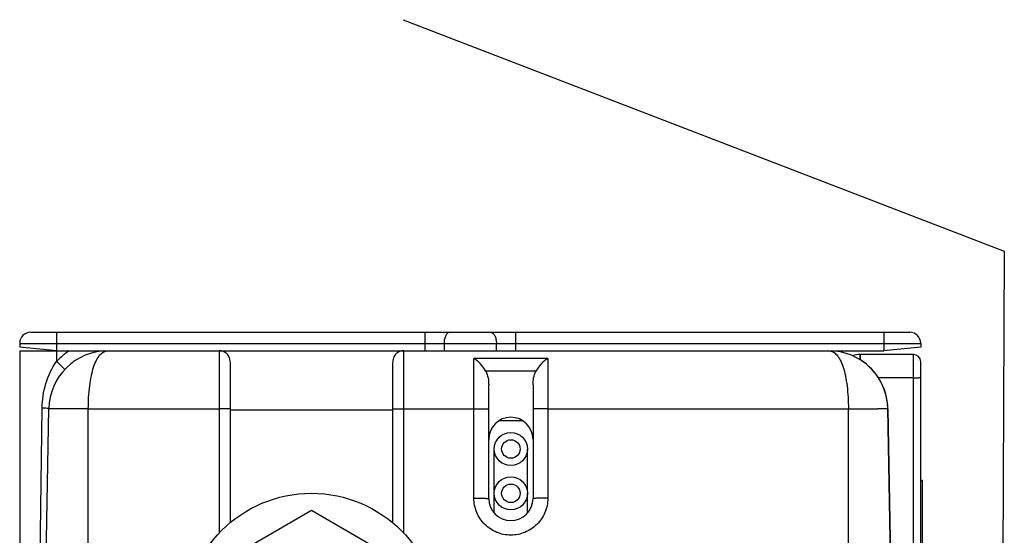
# Model space of a CAD drawing. Extents: x -4602 to -1211, y -1654 to 540.
# Drawn here: x -2804 to -2724, y -737 to -695 of the extents above; entities that cross this region are included whole.
import ezdxf

# ---------------------------------------------------------------- set-up
doc = ezdxf.new("R2010")
doc.units = 0
doc.header["$LTSCALE"] = 20
doc.header["$MEASUREMENT"] = 0
doc.layers.get('0').update_dxf_attribs({"linetype": 'CONTINUOUS'})
doc.layers.add('06___PRT_ALL_SURFS', color=7, linetype='CONTINUOUS')
doc.layers.add('AMC_Contour', color=7, linetype='CONTINUOUS', lineweight=30)

msp = doc.modelspace()

# ---------------------------------------------------------------- linework, layer by layer
at = {"color": 7, "linetype": 'Continuous'}
for p, q in [((-2803.477, -720.414), (-2732.077, -720.414)), ((-2801.377, -720.414), (-2801.377, -722.78)), ((-2771.478, -720.414), (-2771.478, -721.914)), ((-2764.075, -721.914), (-2764.075, -720.414)), ((-2734.177, -720.414), (-2734.177, -721.914)), ((-2804.377, -721.314), (-2804.377, -721.614)), ((-2804.377, -721.314), (-2731.177, -721.314)), ((-2769.903, -721.314), (-2769.903, -721.914)), ((-2765.65, -721.914), (-2765.65, -721.314)), ((-2731.177, -721.314), (-2731.177, -721.614)), ((-2801.377, -721.914), (-2804.377, -721.614)), ((-2804.377, -721.914), (-2804.377, -764.913)), ((-2804.377, -721.914), (-2734.177, -721.914)), ((-2788.177, -721.914), (-2788.177, -736.729)), ((-2773.177, -736.729), (-2773.177, -721.914)), ((-2736.104, -722.648), (-2736.097, -722.214)), ((-2731.777, -722.214), (-2736.097, -722.214)), ((-2736.061, -722.675), (-2736.069, -722.214)), ((-2731.177, -721.614), (-2734.177, -721.914)), ((-2731.777, -775.572), (-2731.777, -722.214)), ((-2767.477, -733.893), (-2767.477, -722.534)), ((-2761.477, -722.534), (-2767.477, -722.534)), ((-2761.477, -722.534), (-2761.477, -733.893)), ((-2731.177, -775.809), (-2731.177, -722.814)), ((-2787.277, -723.25), (-2787.277, -735.881)), ((-2774.077, -735.881), (-2774.077, -723.25)), ((-2762.438, -723.579), (-2766.515, -723.579)), ((-2731.777, -724.108), (-2734.622, -724.108)), ((-2766.277, -733.914), (-2766.277, -724.679)), ((-2762.677, -724.679), (-2762.677, -733.914)), ((-2803.081, -765.86), (-2802.554, -726.571)), ((-2802.724, -767.705), (-2802.007, -726.63)), ((-2801.183, -726.63), (-2802.007, -726.63)), ((-2799.792, -726.63), (-2801.183, -726.63)), ((-2798.801, -726.63), (-2799.792, -726.63)), ((-2798.801, -767.705), (-2798.801, -726.63)), ((-2798.801, -726.63), (-2788.177, -726.63)), ((-2787.277, -726.714), (-2774.077, -726.714)), ((-2773.177, -726.63), (-2767.477, -726.63)), ((-2761.477, -726.63), (-2734.674, -726.63)), ((-2737.056, -786.062), (-2737.056, -726.63)), ((-2733.85, -726.63), (-2734.674, -726.63)), ((-2732.903, -780.894), (-2733.85, -726.63)), ((-2763.49, -727.614), (-2765.463, -727.614)), ((-2765.827, -733.282), (-2765.827, -729.894)), ((-2763.127, -733.282), (-2763.127, -729.894)), ((-2731.177, -732.414), (-2731.057, -732.414)), ((-2731.057, -732.414), (-2731.057, -738.414)), ((-2765.827, -735.103), (-2765.827, -733.494)), ((-2763.127, -735.103), (-2763.127, -733.494)), ((-2788.419, -739.344), (-2780.677, -734.874)), ((-2780.677, -734.874), (-2772.934, -739.344))]:
    msp.add_line(p, q, dxfattribs=at)
for centre, radius in [((-2764.477, -729.894), 1.35), ((-2764.477, -729.894), 0.75), ((-2764.477, -733.494), 1.35), ((-2764.477, -733.494), 0.75), ((-2780.677, -743.814), 10.32)]:
    msp.add_circle(centre, radius, dxfattribs=at)
for centre, radius, start, end in [((-2803.477, -721.314), 0.9, 90, 180), ((-2732.077, -721.314), 0.9, 0, 90), ((-2797.208, -726.714), 4.8, 90, 179.00893), ((-2797.195, -726.681), 5.719, 123.52686, 136.98156), ((-2788.177, -722.814), 0.9, 46.19204, 90), ((-2773.177, -722.814), 0.9, 90, 133.80796), ((-2738.649, -726.714), 4.8, 0.99726, 90), ((-2736.097, -724.014), 1.8, 90, 110.06254), ((-2731.777, -722.814), 0.6, 0, 90), ((-2764.477, -729.114), 1.8, 0, 180), ((-2764.477, -733.914), 1.8, 179.99745, 359.98449)]:
    msp.add_arc(centre, radius, start, end, dxfattribs=at)
for points, knots in [([(-2769.431, -720.414), (-2769.495, -720.414), (-2769.641, -720.479), (-2769.786, -720.691), (-2769.882, -720.979), (-2769.903, -721.198), (-2769.903, -721.314)], [0, 0, 0, 0, 0.176268, 0.402401, 0.684357, 1, 1, 1, 1]), ([(-2766.123, -720.414), (-2766.058, -720.414), (-2765.912, -720.479), (-2765.767, -720.691), (-2765.672, -720.979), (-2765.65, -721.198), (-2765.65, -721.314)], [0, 0, 0, 0, 0.176268, 0.402401, 0.684357, 1, 1, 1, 1]), ([(-2798.801, -726.63), (-2798.801, -726.01), (-2798.755, -725.11), (-2798.574, -723.979), (-2798.393, -723.271), (-2798.167, -722.694), (-2797.898, -722.261), (-2797.578, -721.978), (-2797.325, -721.914), (-2797.208, -721.914)], [0, 0, 0, 0, 0.351025, 0.508779, 0.647527, 0.764212, 0.858416, 0.933771, 1, 1, 1, 1]), ([(-2787.554, -722.164), (-2787.436, -722.277), (-2787.29, -722.656), (-2787.277, -723.034), (-2787.277, -723.25)], [0, 0, 0, 0, 0.429493, 1, 1, 1, 1]), ([(-2774.077, -723.25), (-2774.077, -723.034), (-2774.063, -722.656), (-2773.917, -722.277), (-2773.8, -722.164)], [0, 0, 0, 0, 0.570507, 1, 1, 1, 1]), ([(-2738.649, -721.914), (-2738.532, -721.914), (-2738.279, -721.978), (-2737.959, -722.261), (-2737.69, -722.693), (-2737.464, -723.271), (-2737.283, -723.979), (-2737.102, -725.109), (-2737.056, -726.01), (-2737.056, -726.63)], [0, 0, 0, 0, 0.066236, 0.141584, 0.235794, 0.352472, 0.491219, 0.64897, 1, 1, 1, 1]), ([(-2802.554, -726.571), (-2802.544, -725.901), (-2802.348, -724.56), (-2801.767, -723.323), (-2801.377, -722.78)], [0, 0, 0, 0, 0.500495, 1, 1, 1, 1]), ([(-2800.718, -723.44), (-2800.714, -723.436), (-2800.741, -723.411), (-2800.764, -723.375), (-2800.829, -723.31), (-2800.908, -723.229), (-2801.008, -723.13), (-2801.165, -722.978), (-2801.29, -722.86), (-2801.377, -722.78)], [0, 0, 0, 0, 0.020762, 0.078437, 0.171685, 0.296568, 0.448291, 0.620905, 1, 1, 1, 1]), ([(-2766.515, -723.579), (-2766.638, -723.353), (-2766.917, -722.961), (-2767.285, -722.643), (-2767.477, -722.534)], [0, 0, 0, 0, 0.537434, 1, 1, 1, 1]), ([(-2761.477, -722.534), (-2761.669, -722.643), (-2762.036, -722.961), (-2762.316, -723.353), (-2762.438, -723.579)], [0, 0, 0, 0, 0.462565, 1, 1, 1, 1]), ([(-2731.777, -724.108), (-2731.7, -724.108), (-2731.589, -724.107), (-2731.448, -724.103), (-2731.357, -724.099), (-2731.285, -724.095), (-2731.227, -724.09), (-2731.199, -724.084), (-2731.177, -724.081), (-2731.177, -724.077)], [0, 0, 0, 0, 0.381067, 0.553351, 0.70431, 0.828311, 0.920847, 0.978293, 1, 1, 1, 1]), ([(-2802.007, -726.63), (-2802.007, -726.626), (-2802.024, -726.619), (-2802.049, -726.612), (-2802.098, -726.604), (-2802.192, -726.593), (-2802.347, -726.581), (-2802.479, -726.574), (-2802.554, -726.571)], [0, 0, 0, 0, 0.022522, 0.07606, 0.161876, 0.278744, 0.595898, 1, 1, 1, 1]), ([(-2787.277, -726.646), (-2787.277, -726.64), (-2787.313, -726.647), (-2787.351, -726.636), (-2787.44, -726.638), (-2787.548, -726.634), (-2787.683, -726.633), (-2787.895, -726.63), (-2788.062, -726.63), (-2788.177, -726.63)], [0, 0, 0, 0, 0.01956, 0.076474, 0.168969, 0.293217, 0.444626, 0.617503, 1, 1, 1, 1]), ([(-2774.077, -726.646), (-2774.077, -726.64), (-2774.04, -726.647), (-2774.002, -726.636), (-2773.913, -726.638), (-2773.806, -726.634), (-2773.67, -726.633), (-2773.458, -726.63), (-2773.291, -726.63), (-2773.177, -726.63)], [0, 0, 0, 0, 0.01956, 0.076474, 0.168969, 0.293217, 0.444626, 0.617503, 1, 1, 1, 1]), ([(-2767.477, -726.63), (-2767.324, -726.63), (-2767.101, -726.631), (-2766.818, -726.633), (-2766.639, -726.636), (-2766.492, -726.639), (-2766.391, -726.642), (-2766.333, -726.645), (-2766.302, -726.646), (-2766.289, -726.649), (-2766.277, -726.649), (-2766.277, -726.651)], [0, 0, 0, 0, 0.38246, 0.555321, 0.706715, 0.830952, 0.923437, 0.956488, 0.980349, 0.994864, 1, 1, 1, 1]), ([(-2761.477, -726.63), (-2761.63, -726.63), (-2761.852, -726.631), (-2762.135, -726.633), (-2762.314, -726.636), (-2762.461, -726.639), (-2762.562, -726.642), (-2762.621, -726.645), (-2762.651, -726.646), (-2762.665, -726.649), (-2762.677, -726.649), (-2762.677, -726.651)], [0, 0, 0, 0, 0.38246, 0.555321, 0.706715, 0.830952, 0.923437, 0.956488, 0.980349, 0.994864, 1, 1, 1, 1]), ([(-2767.477, -733.893), (-2767.324, -733.893), (-2767.101, -733.894), (-2766.818, -733.896), (-2766.639, -733.899), (-2766.492, -733.902), (-2766.391, -733.904), (-2766.333, -733.908), (-2766.302, -733.909), (-2766.289, -733.912), (-2766.277, -733.912), (-2766.277, -733.914)], [0, 0, 0, 0, 0.38246, 0.555321, 0.706715, 0.830952, 0.923437, 0.956488, 0.980349, 0.994864, 1, 1, 1, 1]), ([(-2761.477, -733.893), (-2761.476, -734.283), (-2761.633, -735.072), (-2762.3, -736.069), (-2763.299, -736.737), (-2764.477, -736.971), (-2765.655, -736.737), (-2766.653, -736.069), (-2767.32, -735.072), (-2767.477, -734.283), (-2767.477, -733.893)], [0, 0, 0, 0, 0.125008, 0.249986, 0.374991, 0.499999, 0.625007, 0.750013, 0.87499, 1, 1, 1, 1]), ([(-2761.477, -733.893), (-2761.63, -733.893), (-2761.852, -733.894), (-2762.135, -733.896), (-2762.314, -733.899), (-2762.461, -733.902), (-2762.562, -733.904), (-2762.621, -733.908), (-2762.651, -733.909), (-2762.665, -733.912), (-2762.677, -733.912), (-2762.677, -733.914)], [0, 0, 0, 0, 0.38246, 0.555321, 0.706715, 0.830952, 0.923437, 0.956488, 0.980349, 0.994864, 1, 1, 1, 1])]:
    msp.add_open_spline(points, degree=3, knots=knots, dxfattribs=at)
for points in [[(-2766.515, -723.579), (-2766.336, -723.909), (-2766.277, -724.304), (-2766.277, -724.679)], [(-2762.677, -724.679), (-2762.677, -724.304), (-2762.617, -723.909), (-2762.438, -723.579)]]:
    msp.add_open_spline(points, degree=3, dxfattribs=at)
at = {"layer": '06___PRT_ALL_SURFS', "color": 7, "linetype": 'Continuous'}
msp.add_line((-2733.85, -726.63), (-2733.037, -773.214), dxfattribs=at)
msp.add_ellipse((-2738.649, -726.714), major_axis=(4.8, 0), ratio=1, start_param=0.017453, end_param=1.005721, dxfattribs=at)
at = {"layer": 'AMC_Contour'}
for p, q in [((-2773.237, -695.015), (-2724.391, -713.81)), ((-2724.391, -713.81), (-2724.68, -769.819))]:
    msp.add_line(p, q, dxfattribs=at)

doc.saveas('drawing.dxf')
